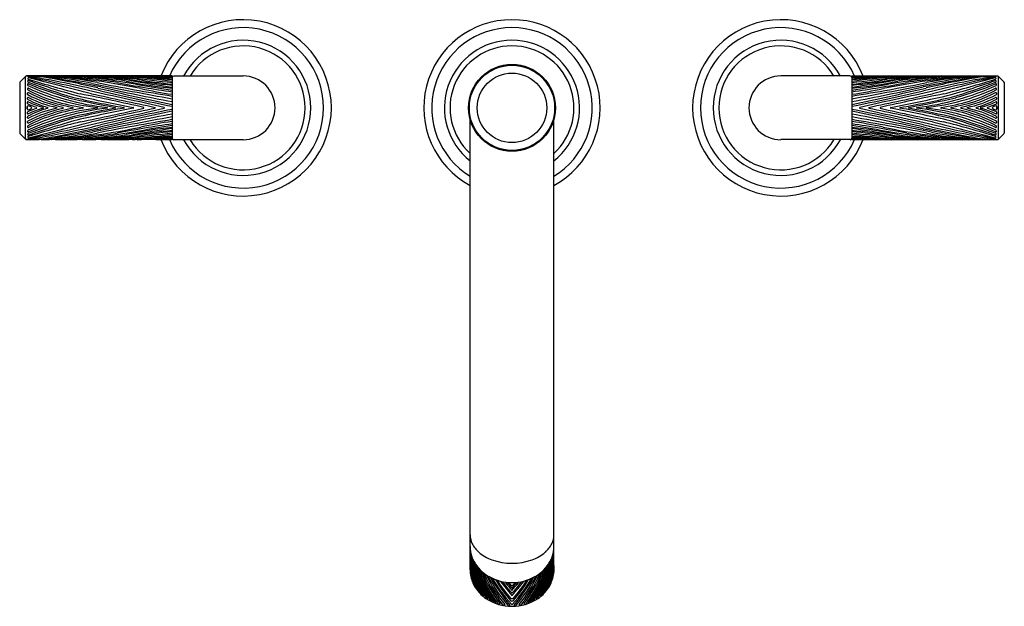
# Model space of a CAD drawing. Extents: x 4624.9 to 4639.6, y 478.6 to 487.3.
import ezdxf

# ---------------------------------------------------------------- set-up
doc = ezdxf.new("R2010")
doc.units = 0
doc.header["$LTSCALE"] = 0.64311
doc.layers.get('0').update_dxf_attribs({"color": 255, "linetype": 'CONTINUOUS'})
doc.layers.get('DEFPOINTS').update_dxf_attribs({"linetype": 'CONTINUOUS'})
doc.styles.get("Standard").update_dxf_attribs({"font": 'txt', "width": 0.8})

msp = doc.modelspace()

# ---------------------------------------------------------------- linework, layer by layer
for p, q in [((4625.018, 486.439), (4624.939, 486.359)), ((4625.018, 485.503), (4625.018, 486.439)), ((4627.202, 486.445), (4625.033, 486.445)), ((4627.202, 486.445), (4627.202, 485.498)), ((4627.226, 486.445), (4628.259, 486.445)), ((4637.292, 486.445), (4636.259, 486.445)), ((4637.316, 486.445), (4639.486, 486.445)), ((4637.316, 486.445), (4637.316, 485.498)), ((4639.5, 485.503), (4639.5, 486.439)), ((4639.5, 486.439), (4639.579, 486.359)), ((4624.933, 486.346), (4624.933, 485.597)), ((4639.585, 486.346), (4639.585, 485.597)), ((4625.046, 485.954), (4625.046, 485.989)), ((4625.046, 485.988), (4625.046, 485.954)), ((4639.472, 485.954), (4639.472, 485.989)), ((4639.472, 485.988), (4639.472, 485.954)), ((4631.636, 479.095), (4631.636, 485.799)), ((4632.883, 479.095), (4632.883, 485.799)), ((4624.939, 485.583), (4625.018, 485.503)), ((4639.579, 485.583), (4639.5, 485.503)), ((4627.202, 485.498), (4625.032, 485.498)), ((4627.226, 485.498), (4628.259, 485.498)), ((4637.292, 485.498), (4636.259, 485.498)), ((4637.316, 485.498), (4639.486, 485.498))]:
    msp.add_line(p, q)
for radius in [0.647, 0.634, 0.517]:
    msp.add_circle((4632.259, 485.971), radius)
for centre, radius, start, end in [((4628.259, 485.971), 1.312, 201.1555, 158.8445), ((4632.259, 485.971), 1.312, 298.3779, 241.6221), ((4636.259, 485.971), 1.312, 21.1555, 338.8445), ((4628.259, 485.971), 1.194, 203.3647, 156.6353), ((4632.259, 485.971), 1.194, 301.4847, 238.5153), ((4636.259, 485.971), 1.194, 23.3647, 336.6353), ((4628.259, 485.971), 1.006, 208.0885, 151.9115), ((4628.259, 485.971), 0.922, 210.9107, 149.0893), ((4632.259, 485.971), 1.006, 308.3207, 231.6793), ((4632.259, 485.971), 0.922, 312.572, 227.428), ((4636.259, 485.971), 1.006, 28.0885, 331.9115), ((4636.259, 485.971), 0.922, 30.9107, 329.0893), ((4625.033, 486.424), 0.0201, 90.1382, 134.9406), ((4625.017, 484.431), 2.013, 81.3277, 89.3708), ((4625.064, 486.434), 0.00539, 88.032, 262.3718), ((4622.54, 471.033), 15.612, 76.6882, 80.6959), ((4625.03, 483.772), 2.675, 81.1247, 87.4239), ((4624.681, 479.855), 6.615, 78.3691, 84.991), ((4625.253, 483.924), 2.52, 86.5088, 89.2343), ((4624.714, 476.679), 9.789, 78.0733, 85.9685), ((4624.976, 480.788), 5.669, 78.7208, 85.6464), ((4625.352, 480.956), 5.49, 87.8388, 88.7519), ((4625.337, 479.235), 7.213, 82.9176, 88.2559), ((4624.729, 475.532), 10.942, 81.3039, 85.6511), ((4625.595, 481.717), 4.728, 86.0709, 89.2505), ((4626.285, 497.862), 11.427, 267.6483, 268.5266), ((4625.855, 480.165), 6.28, 88.7528, 89.9153), ((4625.747, 481.129), 5.315, 80.7829, 87.369), ((4625.918, 481.964), 4.479, 81.2668, 89.0642), ((4626.856, 523.351), 36.915, 268.7635, 268.8943), ((4626.072, 482.519), 3.924, 81.168, 88.9482), ((4626.179, 482.447), 3.998, 84.0004, 89.2707), ((4626.303, 482.942), 3.503, 84.9953, 88.9759), ((4626.246, 479.594), 6.854, 86.5542, 88.2699), ((4609.657, 259.645), 227.433, 85.5755, 85.72353), ((4623.444, 420.456), 66.068, 86.73919, 87.1916), ((4629.905, 553.445), 67.074, 267.32104, 267.69089), ((4630.797, 635.121), 148.729, 268.47633, 268.61518), ((4627.158, 528.92), 42.477, 269.6861, 270.0603), ((4625.974, 422.886), 63.566, 88.89254, 89.11359), ((4627.226, 486.421), 0.0236, 90.0089, 179.6648), ((4628.259, 485.971), 0.474, 270, 90), ((4636.259, 485.971), 0.474, 90, 270), ((4637.292, 486.421), 0.0236, 0.3352, 89.9911), ((4637.361, 528.92), 42.477, 269.9397, 270.3139), ((4633.722, 635.121), 148.729, 271.38482, 271.52367), ((4634.614, 553.445), 67.074, 272.30911, 272.67896), ((4641.074, 420.456), 66.068, 92.8084, 93.26081), ((4654.861, 259.645), 227.433, 94.27647, 94.4245), ((4638.545, 422.886), 63.566, 90.88641, 91.10746), ((4639.804, 476.679), 9.789, 94.0315, 101.9267), ((4638.446, 482.519), 3.924, 91.0518, 98.832), ((4638.272, 479.594), 6.854, 91.7301, 93.4458), ((4638.215, 482.942), 3.503, 91.0241, 95.0047), ((4638.771, 481.129), 5.315, 92.631, 99.2171), ((4638.6, 481.964), 4.479, 90.9358, 98.7332), ((4638.339, 482.447), 3.998, 90.7293, 95.9996), ((4639.789, 475.532), 10.942, 94.3489, 98.6961), ((4639.181, 479.235), 7.213, 91.7441, 97.0824), ((4637.662, 523.351), 36.915, 271.1057, 271.2365), ((4641.979, 471.033), 15.612, 99.3041, 103.3118), ((4639.542, 480.788), 5.669, 94.3536, 101.2792), ((4639.837, 479.855), 6.615, 95.009, 101.6309), ((4638.663, 480.165), 6.28, 90.0847, 91.2472), ((4638.233, 497.862), 11.427, 271.4734, 272.3517), ((4638.923, 481.717), 4.728, 90.7495, 93.9291), ((4639.166, 480.956), 5.49, 91.2481, 92.1612), ((4639.488, 483.772), 2.675, 92.5761, 98.8753), ((4639.265, 483.924), 2.52, 90.7657, 93.4912), ((4639.501, 484.431), 2.013, 90.6292, 98.6723), ((4639.455, 486.434), 0.00539, 277.6282, 91.968), ((4639.486, 486.424), 0.0201, 45.0594, 89.8618), ((4624.953, 486.345), 0.02, 135.0003, 179.1441), ((4625.061, 486.315), 0.0124, 71.4957, 227.2129), ((4625.063, 486.366), 0.0114, 84.8141, 256.1489), ((4626.659, 489.792), 3.839, 245.2535, 263.633), ((4625.064, 486.406), 0.00891, 91.5027, 255.4571), ((4627.852, 493.486), 7.658, 248.6198, 253.8217), ((4630.844, 505.43), 19.892, 253.1011, 255.4142), ((4619.156, 457.916), 29.118, 76.2832, 78.297), ((4611.584, 430.656), 57.366, 75.44335, 76.40882), ((4628.514, 496.156), 10.369, 250.5678, 255.0207), ((4627.208, 491.6), 5.692, 247.8764, 254.1863), ((4623.302, 474.304), 12.285, 76.8559, 80.5412), ((4618.639, 448.563), 38.459, 78.7526, 79.8102), ((4625.473, 479.552), 6.897, 81.3052, 86.2921), ((4634.682, 528.444), 42.993, 258.3691, 259.9807), ((4631.733, 514.666), 28.877, 258.7208, 260.9732), ((4499.757, -272.885), 769.738, 80.469699, 80.543318), ((4629.933, 504.808), 18.798, 259.1162, 261.6466), ((4627.923, 493.194), 6.969, 258.3491, 264.0627), ((4628.255, 497.591), 11.29, 261.559, 264.6521), ((4627.526, 490.986), 4.687, 258.5818, 266.0339), ((4628.818, 498.499), 12.325, 259.6252, 262.4654), ((4618.545, 413.201), 73.674, 83.25178, 83.7164), ((4606.41, 263.637), 223.717, 84.66726, 84.80722), ((4627.933, 493.559), 7.272, 260.0349, 264.2328), ((4658.108, 263.637), 223.717, 95.19278, 95.33274), ((4645.973, 413.201), 73.674, 96.2836, 96.74822), ((4636.264, 497.591), 11.29, 275.3479, 278.441), ((4636.585, 493.559), 7.272, 275.7672, 279.9651), ((4764.761, -272.885), 769.738, 99.456682, 99.530301), ((4636.992, 490.986), 4.687, 273.9661, 281.4182), ((4635.7, 498.499), 12.325, 277.5346, 280.3748), ((4636.595, 493.194), 6.969, 275.9373, 281.6509), ((4634.585, 504.808), 18.798, 278.3534, 280.8838), ((4632.785, 514.666), 28.877, 279.0268, 281.2792), ((4629.836, 528.444), 42.993, 280.0193, 281.6309), ((4639.045, 479.552), 6.897, 93.7079, 98.6948), ((4637.859, 489.792), 3.839, 276.367, 294.7465), ((4645.879, 448.563), 38.459, 100.1898, 101.2474), ((4641.216, 474.304), 12.285, 99.4588, 103.1441), ((4645.362, 457.916), 29.118, 101.703, 103.7168), ((4652.935, 430.656), 57.366, 103.59118, 104.55665), ((4633.674, 505.43), 19.892, 284.5858, 286.8989), ((4636.004, 496.156), 10.369, 284.9793, 289.4322), ((4636.666, 493.486), 7.658, 286.1783, 291.3802), ((4637.31, 491.6), 5.692, 285.8137, 292.1236), ((4639.454, 486.406), 0.00891, 284.5429, 88.4973), ((4639.455, 486.366), 0.0114, 283.8511, 95.1859), ((4639.458, 486.315), 0.0124, 312.7871, 108.5043), ((4639.565, 486.345), 0.02, 0.8559, 44.9997), ((4625.061, 486.181), 0.0168, 78.7022, 237.0548), ((4625.062, 486.249), 0.0151, 80.181, 227.9121), ((4626.234, 488.547), 2.595, 242.9044, 262.0262), ((4626.068, 488.18), 2.254, 243.2272, 257.3944), ((4626.441, 489.212), 3.254, 244.977, 263.7826), ((4626.116, 488.256), 2.311, 242.9533, 260.2953), ((4618.255, 448.407), 38.525, 77.2182, 78.6527), ((4993.424, 2201.465), 1754.195, 257.909665, 257.941245), ((4606.206, 394.143), 94.177, 77.19283, 77.82938), ((4636.435, 530.543), 45.468, 256.8559, 258.2841), ((4632.634, 513.696), 28.229, 256.6882, 258.9059), ((4634.1, 522.005), 36.598, 257.4381, 259.1356), ((4628.452, 494.377), 8.299, 258.0733, 261.338), ((4630.418, 522.005), 36.598, 280.8644, 282.5619), ((4628.083, 530.543), 45.468, 281.7159, 283.1441), ((4636.066, 494.377), 8.299, 278.662, 281.9267), ((4631.884, 513.696), 28.229, 281.0941, 283.3118), ((4658.312, 394.143), 94.177, 102.17062, 102.80717), ((4271.094, 2201.465), 1754.195, 282.058755, 282.090335), ((4646.263, 448.407), 38.525, 101.3473, 102.7818), ((4638.077, 489.212), 3.254, 276.2174, 295.023), ((4638.284, 488.547), 2.595, 277.9738, 297.0956), ((4638.403, 488.256), 2.311, 279.7047, 297.0467), ((4638.451, 488.18), 2.254, 282.6056, 296.7728), ((4639.456, 486.249), 0.0151, 312.0879, 99.819), ((4639.457, 486.181), 0.0168, 302.9452, 101.2978), ((4625.06, 486.046), 0.0161, 93.7438, 238.0478), ((4625.061, 486.111), 0.0162, 79.067, 236.2216), ((4625.057, 485.99), 0.0106, 73.6586, 188.0391), ((4625.677, 487.23), 1.294, 241.1341, 255.3186), ((4625.507, 486.994), 1.064, 244.6979, 252.1565), ((4625.586, 487.144), 1.204, 244.0185, 255.3054), ((4625.029, 485.874), 0.13, 48.4144, 76.3076), ((4625.772, 487.452), 1.502, 241.9104, 258.9758), ((4628.368, 497.432), 11.63, 256.5189, 260.0128), ((4628.428, 497.599), 11.784, 256.7057, 260.5018), ((4636.568, 536.351), 51.346, 257.9332, 258.8327), ((4627.95, 536.351), 51.346, 281.1673, 282.0668), ((4636.09, 497.599), 11.784, 279.4982, 283.2943), ((4636.15, 497.432), 11.63, 279.9872, 283.4811), ((4638.747, 487.452), 1.502, 281.0242, 298.0896), ((4638.841, 487.23), 1.294, 284.6814, 298.8659), ((4638.932, 487.144), 1.204, 284.6946, 295.9815), ((4639.012, 486.994), 1.064, 287.8435, 295.3021), ((4639.489, 485.874), 0.13, 103.6924, 131.5856), ((4639.457, 486.111), 0.0162, 303.7784, 100.933), ((4639.458, 486.046), 0.0161, 301.9522, 86.2562), ((4639.462, 485.99), 0.0106, 351.9609, 106.3414), ((4625.06, 485.896), 0.0161, 121.9522, 266.2562), ((4625.057, 485.952), 0.0106, 171.9609, 286.3414), ((4626.659, 482.15), 3.839, 96.367, 114.7465), ((4626.234, 483.395), 2.595, 97.9738, 117.0956), ((4625.677, 484.712), 1.294, 104.6814, 118.8659), ((4626.068, 483.762), 2.254, 102.6056, 116.7728), ((4625.507, 484.948), 1.064, 107.8435, 115.3021), ((4625.586, 484.798), 1.204, 104.6946, 115.9815), ((4625.029, 486.068), 0.13, 283.6924, 311.5856), ((4625.772, 484.49), 1.502, 101.0242, 118.0896), ((4626.441, 482.73), 3.254, 96.2174, 115.023), ((4626.116, 483.686), 2.311, 99.7047, 117.0467), ((4625.176, 485.971), 0.011, 293.9503, 66.0497), ((4625.277, 485.971), 0.00943, 297.0167, 62.9819), ((4625.345, 485.971), 0.00864, 296.5939, 63.4061), ((4625.482, 485.971), 0.00695, 293.7083, 66.2917), ((4625.573, 485.971), 0.00909, 285.4385, 74.5615), ((4628.368, 474.51), 11.63, 99.9872, 103.4811), ((4628.428, 474.343), 11.784, 99.4982, 103.2943), ((4625.724, 485.971), 0.00712, 285.0582, 74.9418), ((4636.568, 435.591), 51.346, 101.1673, 102.0668), ((4618.255, 523.535), 38.525, 281.3473, 282.7818), ((4625.872, 485.971), 0.00671, 282.2874, 77.7126), ((4993.424, -1229.523), 1754.195, 102.058755, 102.090335), ((4606.206, 577.799), 94.177, 282.17062, 282.80717), ((4626.088, 485.971), 0.00613, 277.2818, 82.7182), ((4636.435, 441.399), 45.468, 101.7159, 103.1441), ((4632.634, 458.246), 28.229, 101.0941, 103.3118), ((4634.1, 449.937), 36.598, 100.8644, 102.5619), ((4626.232, 485.971), 0.00593, 280.706, 79.294), ((4626.349, 485.971), 0.00797, 285.1619, 74.8381), ((4626.482, 485.971), 0.00632, 289.0856, 70.9144), ((4626.621, 485.971), 0.00637, 294.3737, 65.6263), ((4626.775, 485.971), 0.00774, 297.7927, 62.2073), ((4626.944, 485.971), 0.00736, 297.1545, 62.8455), ((4627.079, 485.971), 0.00711, 297.3119, 62.6881), ((4631.884, 458.246), 28.229, 76.6882, 78.9059), ((4628.083, 441.399), 45.468, 76.8559, 78.2841), ((4630.418, 449.937), 36.598, 77.4381, 79.1356), ((4637.439, 485.971), 0.00711, 117.3119, 242.6881), ((4658.312, 577.799), 94.177, 257.19283, 257.82938), ((4637.574, 485.971), 0.00736, 117.1545, 242.8455), ((4271.094, -1229.523), 1754.195, 77.909665, 77.941245), ((4637.744, 485.971), 0.00774, 117.7927, 242.2073), ((4646.263, 523.535), 38.525, 257.2182, 258.6527), ((4637.897, 485.971), 0.00637, 114.3737, 245.6263), ((4627.95, 435.591), 51.346, 77.9332, 78.8327), ((4638.036, 485.971), 0.00632, 109.0856, 250.9144), ((4636.09, 474.343), 11.784, 76.7057, 80.5018), ((4638.169, 485.971), 0.00797, 105.1619, 254.8381), ((4636.15, 474.51), 11.63, 76.5189, 80.0128), ((4638.286, 485.971), 0.00593, 100.706, 259.294), ((4637.859, 482.15), 3.839, 65.2535, 83.633), ((4638.43, 485.971), 0.00613, 97.2818, 262.7182), ((4638.077, 482.73), 3.254, 64.977, 83.7826), ((4638.646, 485.971), 0.00671, 102.2874, 257.7126), ((4638.284, 483.395), 2.595, 62.9044, 82.0262), ((4638.794, 485.971), 0.00712, 105.0582, 254.9418), ((4638.403, 483.686), 2.311, 62.9533, 80.2953), ((4638.945, 485.971), 0.00909, 105.4385, 254.5615), ((4638.451, 483.762), 2.254, 63.2272, 77.3944), ((4639.037, 485.971), 0.00695, 113.7083, 246.2917), ((4638.747, 484.49), 1.502, 61.9104, 78.9758), ((4639.173, 485.971), 0.00864, 116.5939, 243.4061), ((4638.841, 484.712), 1.294, 61.1341, 75.3186), ((4639.241, 485.971), 0.00943, 117.0181, 242.9833), ((4638.932, 484.798), 1.204, 64.0185, 75.3054), ((4639.342, 485.971), 0.011, 113.9503, 246.0497), ((4639.012, 484.948), 1.064, 64.6979, 72.1565), ((4639.489, 486.068), 0.13, 228.4144, 256.3076), ((4639.462, 485.952), 0.0106, 253.6586, 8.0391), ((4639.458, 485.896), 0.0161, 273.7438, 58.0478), ((4625.061, 485.831), 0.0162, 123.7784, 280.933), ((4625.061, 485.761), 0.0168, 122.9452, 281.2978), ((4627.852, 478.457), 7.658, 106.1783, 111.3802), ((4630.844, 466.512), 19.892, 104.5858, 106.8989), ((4619.156, 514.026), 29.118, 281.703, 283.7168), ((4628.514, 475.786), 10.369, 104.9793, 109.4322), ((4611.584, 541.286), 57.366, 283.59118, 284.55665), ((4622.54, 500.909), 15.612, 279.3041, 283.3118), ((4627.208, 480.342), 5.692, 105.8137, 112.1236), ((4634.682, 443.498), 42.993, 100.0193, 101.6309), ((4631.733, 457.276), 28.877, 99.0268, 101.2792), ((4499.757, 1244.827), 769.738, 279.456682, 279.530301), ((4629.933, 467.134), 18.798, 98.3534, 100.8838), ((4628.452, 477.565), 8.299, 98.662, 101.9267), ((4629.836, 443.498), 42.993, 78.3691, 79.9807), ((4632.785, 457.276), 28.877, 78.7208, 80.9732), ((4636.066, 477.565), 8.299, 78.0733, 81.338), ((4634.585, 467.134), 18.798, 79.1162, 81.6466), ((4764.761, 1244.827), 769.738, 260.469699, 260.543318), ((4641.979, 500.909), 15.612, 256.6882, 260.6959), ((4645.362, 514.026), 29.118, 256.2832, 258.297), ((4652.935, 541.286), 57.366, 255.44335, 256.40882), ((4633.674, 466.512), 19.892, 73.1011, 75.4142), ((4636.004, 475.786), 10.369, 70.5678, 75.0207), ((4636.666, 478.457), 7.658, 68.6198, 73.8217), ((4637.31, 480.342), 5.692, 67.8764, 74.1863), ((4639.457, 485.831), 0.0162, 259.067, 56.2216), ((4639.457, 485.761), 0.0168, 258.7022, 57.0548), ((4624.953, 485.597), 0.02, 180.0241, 224.992), ((4625.062, 485.694), 0.0151, 132.0879, 279.819), ((4625.061, 485.627), 0.0124, 132.7871, 288.5043), ((4625.063, 485.576), 0.0114, 103.8511, 275.1859), ((4624.681, 492.087), 6.615, 275.009, 281.6309), ((4623.302, 497.639), 12.285, 279.4588, 283.1441), ((4624.714, 495.263), 9.789, 274.0315, 281.9267), ((4624.976, 491.155), 5.669, 274.3536, 281.2792), ((4618.639, 523.379), 38.459, 280.1898, 281.2474), ((4624.729, 496.41), 10.942, 274.3489, 278.6961), ((4625.473, 492.39), 6.897, 273.7079, 278.6948), ((4625.747, 490.813), 5.315, 272.631, 279.2171), ((4627.923, 478.748), 6.969, 95.9373, 101.6509), ((4628.255, 474.351), 11.29, 95.3479, 98.441), ((4628.818, 473.443), 12.325, 97.5346, 100.3748), ((4627.526, 480.956), 4.687, 93.9661, 101.4182), ((4618.545, 558.741), 73.674, 276.2836, 276.74822), ((4627.933, 478.383), 7.272, 95.7672, 99.9651), ((4636.595, 478.748), 6.969, 78.3491, 84.0627), ((4635.7, 473.443), 12.325, 79.6252, 82.4654), ((4636.992, 480.956), 4.687, 78.5818, 86.0339), ((4636.585, 478.383), 7.272, 80.0349, 84.2328), ((4636.264, 474.351), 11.29, 81.559, 84.6521), ((4645.973, 558.741), 73.674, 263.25178, 263.7164), ((4639.804, 495.263), 9.789, 258.0733, 265.9685), ((4638.771, 490.813), 5.315, 260.7829, 267.369), ((4639.045, 492.39), 6.897, 261.3052, 266.2921), ((4639.789, 496.41), 10.942, 261.3039, 265.6511), ((4645.879, 523.379), 38.459, 258.7526, 259.8102), ((4641.216, 497.639), 12.285, 256.8559, 260.5412), ((4639.542, 491.155), 5.669, 258.7208, 265.6464), ((4639.837, 492.087), 6.615, 258.3691, 264.991), ((4639.456, 485.694), 0.0151, 260.181, 47.9121), ((4639.458, 485.627), 0.0124, 251.4957, 47.2129), ((4639.455, 485.576), 0.0114, 264.8141, 76.1489), ((4639.565, 485.597), 0.02, 315.008, 359.9759), ((4625.033, 485.518), 0.02, 224.989, 267.9391), ((4625.017, 487.511), 2.013, 270.6292, 278.6723), ((4625.064, 485.536), 0.00891, 104.5429, 268.4973), ((4625.064, 485.508), 0.00539, 97.6282, 271.968), ((4625.03, 488.17), 2.675, 272.5761, 278.8753), ((4625.253, 488.018), 2.52, 270.7657, 273.4912), ((4625.352, 490.986), 5.49, 271.2481, 272.1612), ((4625.337, 492.707), 7.213, 271.7441, 277.0824), ((4625.595, 490.225), 4.728, 270.7495, 273.9291), ((4626.285, 474.08), 11.427, 91.4734, 92.3517), ((4625.855, 491.778), 6.28, 270.0847, 271.2472), ((4625.918, 489.978), 4.479, 270.9358, 278.7332), ((4626.856, 448.591), 36.915, 91.1057, 91.2365), ((4626.072, 489.423), 3.924, 271.0518, 278.832), ((4626.179, 489.495), 3.998, 270.7293, 275.9996), ((4626.303, 489), 3.503, 271.0241, 275.0047), ((4626.246, 492.348), 6.854, 271.7301, 273.4458), ((4609.657, 712.297), 227.433, 274.27647, 274.4245), ((4606.41, 708.305), 223.717, 275.19278, 275.33274), ((4623.444, 551.486), 66.068, 272.8084, 273.26081), ((4629.905, 418.497), 67.074, 92.30911, 92.67896), ((4630.797, 336.821), 148.729, 91.38482, 91.52367), ((4627.158, 443.022), 42.477, 89.9397, 90.3139), ((4625.974, 549.056), 63.566, 270.88641, 271.10746), ((4627.226, 485.521), 0.0236, 180, 270), ((4637.292, 485.521), 0.0236, 270, 0), ((4658.108, 708.305), 223.717, 264.66726, 264.80722), ((4654.861, 712.297), 227.433, 265.5755, 265.72353), ((4641.074, 551.486), 66.068, 266.73919, 267.1916), ((4634.614, 418.497), 67.074, 87.32104, 87.69089), ((4633.722, 336.821), 148.729, 88.47633, 88.61518), ((4638.545, 549.056), 63.566, 268.89254, 269.11359), ((4637.361, 443.022), 42.477, 89.6861, 90.0603), ((4638.446, 489.423), 3.924, 261.168, 268.9482), ((4638.272, 492.348), 6.854, 266.5542, 268.2699), ((4638.215, 489), 3.503, 264.9953, 268.9759), ((4638.6, 489.978), 4.479, 261.2668, 269.0642), ((4638.339, 489.495), 3.998, 264.0004, 269.2707), ((4639.181, 492.707), 7.213, 262.9176, 268.2559), ((4637.662, 448.591), 36.915, 88.7635, 88.8943), ((4638.233, 474.08), 11.427, 87.6483, 88.5266), ((4638.663, 491.778), 6.28, 268.7528, 269.9153), ((4638.923, 490.225), 4.728, 266.0709, 269.2505), ((4639.166, 490.986), 5.49, 267.8388, 268.7519), ((4639.488, 488.17), 2.675, 261.1247, 267.4239), ((4639.265, 488.018), 2.52, 266.5088, 269.2343), ((4639.501, 487.511), 2.013, 261.3277, 269.3708), ((4639.454, 485.536), 0.00891, 271.5027, 75.4571), ((4639.455, 485.508), 0.00539, 268.032, 82.3718), ((4639.486, 485.518), 0.02, 272.0609, 315.011), ((4631.938, 479.618), 0.302, 180.1879, 206.3346), ((4632.581, 479.618), 0.302, 333.6654, 359.8121), ((4632.113, 479.449), 0.478, 180.0167, 201.2498), ((4632.149, 479.446), 0.513, 182.5467, 183.8713), ((4631.639, 479.347), 0.0706, 92.3272, 92.9689), ((4634.036, 479.412), 2.399, 180.0142, 188.834), ((4632.025, 479.661), 0.399, 206.3346, 229.1198), ((4632.494, 479.661), 0.399, 310.8802, 333.6654), ((4632.405, 479.449), 0.478, 338.7502, 359.9833), ((4630.483, 479.412), 2.399, 351.166, 359.9858), ((4632.37, 479.446), 0.513, 356.1287, 357.4533), ((4632.879, 479.347), 0.0706, 87.0311, 87.6728), ((4639.983, 479.444), 8.347, 180.6418, 181.6295), ((4632.149, 479.446), 0.513, 185.8691, 189.7564), ((4631.634, 479.464), 0.0714, 273.1456, 274.0446), ((4634.09, 479.452), 2.453, 181.3747, 189.6304), ((4631.651, 479.297), 0.0626, 96.6399, 98.2258), ((4633.102, 479.363), 1.459, 180.1731, 204.1612), ((4631.638, 479.393), 0.0622, 278.9031, 281.0687), ((4632.149, 479.446), 0.513, 192.877, 195.6428), ((4633.151, 479.386), 1.504, 182.0863, 204.578), ((4631.666, 479.256), 0.0524, 100.1599, 103.4293), ((4633.046, 479.384), 1.394, 183.1407, 208.6662), ((4631.652, 479.325), 0.0511, 283.7383, 288.0991), ((4631.922, 479.364), 0.273, 199.018, 205.2133), ((4633.073, 479.398), 1.414, 184.9693, 208.9504), ((4632.154, 479.465), 0.522, 201.2498, 221.7037), ((4632.171, 479.83), 0.623, 229.1198, 250.2405), ((4632.347, 479.83), 0.623, 289.7595, 310.8802), ((4631.445, 479.398), 1.414, 331.0496, 355.0307), ((4631.472, 479.384), 1.394, 331.3338, 356.8593), ((4631.368, 479.386), 1.504, 335.422, 357.9137), ((4631.417, 479.363), 1.459, 335.8388, 359.8269), ((4632.364, 479.465), 0.522, 318.2963, 338.7502), ((4632.596, 479.364), 0.273, 334.7867, 340.982), ((4630.428, 479.452), 2.453, 350.3696, 358.6253), ((4632.866, 479.325), 0.0511, 251.9009, 256.2617), ((4632.852, 479.256), 0.0524, 76.5707, 79.8401), ((4632.37, 479.446), 0.513, 344.3572, 347.123), ((4632.88, 479.393), 0.0622, 258.9313, 261.0969), ((4632.867, 479.297), 0.0626, 81.7742, 83.3601), ((4632.37, 479.446), 0.513, 350.2436, 354.1309), ((4632.884, 479.464), 0.0714, 265.9554, 266.8544), ((4624.536, 479.444), 8.347, 358.3705, 359.3582), ((4604.997, 478.203), 26.656, 1.9528, 2.059), ((4630.615, 479.074), 1.022, 1.3857, 2.9569), ((4633.034, 479.22), 1.398, 180.7033, 191.8986), ((4633.029, 479.188), 1.393, 180.8721, 188.0562), ((4632.765, 479.15), 1.128, 181.9528, 187.6952), ((4633.071, 479.238), 1.433, 181.4269, 187.6967), ((4633.084, 479.286), 1.445, 181.3496, 195.5277), ((4632.938, 479.244), 1.3, 181.6295, 195.4601), ((4631.692, 479.199), 0.0513, 104.5205, 109.289), ((4633.12, 479.433), 1.456, 187.298, 211.4388), ((4631.673, 479.264), 0.0495, 289.4215, 295.3897), ((4632.112, 479.435), 0.475, 207.3692, 210.5802), ((4633.146, 479.451), 1.475, 189.1277, 211.8637), ((4631.723, 479.15), 0.0487, 108.9027, 115.35), ((4633.071, 479.444), 1.392, 190.3559, 215.3889), ((4631.702, 479.206), 0.0465, 295.6033, 302.488), ((4632.211, 479.505), 0.597, 214.8614, 217.2522), ((4633.113, 479.464), 1.424, 192.1681, 215.4125), ((4631.76, 479.104), 0.0456, 113.2619, 120.4679), ((4633.143, 479.491), 1.449, 193.8753, 216.6454), ((4631.737, 479.151), 0.0426, 301.8714, 309.9855), ((4632.211, 479.505), 0.597, 220.8317, 224.8916), ((4633.285, 479.567), 1.591, 196.525, 216.9736), ((4632.215, 479.519), 0.603, 221.7037, 240.4141), ((4632.259, 480.078), 0.885, 250.2754, 289.7246), ((4631.233, 479.567), 1.591, 323.0264, 343.475), ((4631.375, 479.491), 1.449, 323.3546, 346.1247), ((4631.405, 479.464), 1.424, 324.5875, 347.8319), ((4631.447, 479.444), 1.392, 324.6111, 349.6441), ((4632.304, 479.519), 0.603, 299.5859, 318.2963), ((4631.372, 479.451), 1.475, 328.1363, 350.8723), ((4631.398, 479.433), 1.456, 328.5612, 352.702), ((4632.307, 479.505), 0.597, 315.1084, 319.1683), ((4632.781, 479.151), 0.0426, 230.0145, 238.1286), ((4632.759, 479.104), 0.0456, 59.5321, 66.7381), ((4632.307, 479.505), 0.597, 322.7478, 325.1386), ((4632.817, 479.206), 0.0465, 237.512, 244.3967), ((4632.795, 479.15), 0.0487, 64.65, 71.0973), ((4632.407, 479.435), 0.475, 329.4198, 332.6308), ((4632.845, 479.264), 0.0495, 244.6103, 250.5785), ((4631.434, 479.286), 1.445, 344.4723, 358.6504), ((4631.58, 479.244), 1.3, 344.5399, 358.3705), ((4632.826, 479.199), 0.0513, 70.711, 75.4795), ((4631.484, 479.22), 1.398, 348.1014, 359.2967), ((4631.447, 479.238), 1.433, 352.3033, 358.5731), ((4631.489, 479.188), 1.393, 351.9438, 359.1279), ((4631.753, 479.15), 1.128, 352.3048, 358.0472), ((4659.521, 478.203), 26.656, 177.941, 178.0472), ((4633.903, 479.074), 1.022, 177.0431, 178.6143), ((4636.093, 479.278), 4.461, 182.3332, 182.7805), ((4632.111, 479.096), 0.476, 180.1244, 189.1391), ((4633.222, 479.153), 1.586, 181.9556, 183.6181), ((4631.723, 479.066), 0.0861, 182.7643, 191.4828), ((4631.623, 479.051), 0.0159, 351.6213, 4.399), ((4632.132, 479.1), 0.497, 189.1941, 201.2106), ((4631.696, 479.004), 0.0492, 185.717, 204.1789), ((4632.909, 479.216), 1.27, 187.6967, 193.3969), ((4631.614, 478.986), 0.0372, 356.3781, 10.9581), ((4632.729, 479.218), 1.079, 189.3354, 200.5293), ((4632.703, 479.217), 1.046, 189.6304, 202.9749), ((4631.813, 479.053), 0.0389, 118.1842, 128.1228), ((4633.542, 479.695), 1.857, 199.2192, 215.9777), ((4631.797, 479.082), 0.0357, 309.4581, 320.8839), ((4632.211, 479.505), 0.597, 228.9688, 232.7487), ((4633.494, 479.694), 1.792, 200.8865, 217.926), ((4631.881, 479), 0.0431, 126.2714, 136.491), ((4633.722, 479.838), 2.039, 203.3685, 217.9703), ((4631.851, 479.036), 0.0397, 316.5541, 327.9336), ((4632.211, 479.505), 0.597, 236.2636, 239.8396), ((4633.643, 479.821), 1.941, 204.735, 219.8303), ((4631.946, 478.964), 0.0423, 132.8436, 144.1377), ((4634.113, 480.162), 2.495, 208.0474, 219.5693), ((4632.259, 479.607), 0.701, 240.8095, 299.19), ((4631.912, 478.995), 0.039, 323.8676, 336.358), ((4632.211, 479.505), 0.597, 243.2865, 246.8056), ((4635.418, 481.111), 4.081, 211.6135, 218.5051), ((4629.1, 481.111), 4.081, 321.4949, 328.3865), ((4630.405, 480.162), 2.495, 320.4307, 331.9526), ((4630.875, 479.821), 1.941, 320.1697, 335.265), ((4630.797, 479.838), 2.039, 322.0297, 336.6315), ((4631.024, 479.694), 1.792, 322.074, 339.1135), ((4630.976, 479.695), 1.857, 324.0223, 340.7808), ((4632.307, 479.505), 0.597, 293.1944, 296.7135), ((4632.607, 478.995), 0.039, 203.642, 216.1324), ((4632.572, 478.964), 0.0423, 35.8623, 47.1564), ((4632.307, 479.505), 0.597, 300.1604, 303.7364), ((4632.667, 479.036), 0.0397, 212.0664, 223.4459), ((4632.637, 479), 0.0431, 43.509, 53.7286), ((4632.307, 479.505), 0.597, 307.2513, 311.0312), ((4632.721, 479.082), 0.0357, 219.1161, 230.5419), ((4632.706, 479.053), 0.0389, 51.8772, 61.8158), ((4631.815, 479.217), 1.046, 337.0251, 350.3696), ((4631.789, 479.218), 1.079, 339.4707, 350.6646), ((4631.609, 479.216), 1.27, 346.6031, 352.3033), ((4632.386, 479.1), 0.497, 338.7894, 350.8059), ((4632.823, 479.004), 0.0492, 335.8211, 354.283), ((4632.904, 478.986), 0.0372, 169.0419, 183.6219), ((4632.407, 479.096), 0.476, 350.8609, 359.8756), ((4631.296, 479.153), 1.586, 356.3819, 358.0444), ((4632.895, 479.051), 0.0159, 175.601, 188.3787), ((4632.795, 479.066), 0.0861, 348.5172, 357.2357), ((4651.772, 478.19), 18.911, 177.2575, 177.3577), ((4631.707, 478.942), 0.0416, 194.0302, 216.6574), ((4632.135, 479.101), 0.5, 201.2106, 216.9154), ((4631.665, 478.919), 0.00867, 344.3924, 15.5509), ((4631.972, 478.977), 0.297, 195.4601, 201.2268), ((4629.458, 478.195), 2.342, 16.6069, 17.4941), ((4631.725, 478.882), 0.0323, 203.9817, 223.8318), ((4631.698, 478.863), 0.00439, 316.6762, 20.759), ((4631.845, 478.879), 0.132, 197.2775, 211.6475), ((4632.006, 478.94), 0.0343, 136.7419, 151.2952), ((4633.812, 480.02), 2.122, 210.0953, 222.5836), ((4631.989, 478.955), 0.0314, 332.3478, 347.8262), ((4632.259, 479.608), 0.71, 250.0286, 252.556), ((4633.795, 480.016), 2.078, 211.1607, 221.7015), ((4632.075, 478.919), 0.0311, 142.7836, 158.7406), ((4633.592, 479.888), 1.819, 211.7872, 221.9176), ((4632.063, 478.928), 0.0289, 340.3215, 357.1405), ((4632.259, 479.608), 0.71, 256.2776, 259.111), ((4636.947, 482.662), 6.132, 217.6332, 220.0406), ((4632.16, 478.902), 0.0363, 153.6457, 167.1811), ((4619.215, 468.314), 16.702, 38.7015, 39.3782), ((4632.128, 478.912), 0.0349, 348.0195, 1.9278), ((4632.259, 479.608), 0.71, 262.112, 264.5461), ((4635.361, 481.46), 4.095, 218.6212, 220.7562), ((4632.24, 478.896), 0.0486, 163.9463, 174.0588), ((4637.45, 483.314), 6.865, 220.0067, 220.8751), ((4632.171, 478.903), 0.0479, 354.4698, 4.6893), ((4632.081, 478.782), 0.18, 35.1084, 40.4459), ((4632.276, 478.919), 0.0579, 215.1084, 252.742), ((4629.157, 481.46), 4.095, 319.2438, 321.3788), ((4627.068, 483.314), 6.865, 319.1249, 319.9933), ((4632.242, 478.919), 0.0579, 287.258, 324.8916), ((4627.572, 482.662), 6.132, 319.9594, 322.3668), ((4630.706, 480.02), 2.122, 317.4164, 329.9047), ((4645.303, 468.314), 16.702, 140.6218, 141.2985), ((4630.723, 480.016), 2.078, 318.2985, 328.8393), ((4630.926, 479.888), 1.819, 318.0824, 328.2128), ((4632.437, 478.782), 0.18, 139.5541, 144.8916), ((4632.347, 478.903), 0.0479, 175.3107, 185.5302), ((4632.278, 478.896), 0.0486, 5.9412, 16.0537), ((4632.259, 479.608), 0.71, 275.4539, 277.888), ((4632.391, 478.912), 0.0349, 178.0722, 191.9805), ((4632.358, 478.902), 0.0363, 12.8189, 26.3543), ((4632.259, 479.608), 0.71, 280.889, 283.7224), ((4632.455, 478.928), 0.0289, 182.8595, 199.6785), ((4632.443, 478.919), 0.0311, 21.2594, 37.2164), ((4632.259, 479.608), 0.71, 287.444, 289.9714), ((4632.53, 478.955), 0.0314, 192.1738, 207.6522), ((4632.512, 478.94), 0.0343, 28.7048, 43.2581), ((4632.383, 479.101), 0.5, 323.0846, 338.7894), ((4632.673, 478.879), 0.132, 328.3525, 342.7225), ((4635.061, 478.195), 2.342, 162.5059, 163.3931), ((4632.82, 478.863), 0.00439, 159.241, 223.3238), ((4632.794, 478.882), 0.0323, 316.1682, 336.0183), ((4632.546, 478.977), 0.297, 338.7732, 344.5399), ((4632.853, 478.919), 0.00867, 164.4491, 195.6076), ((4632.811, 478.942), 0.0416, 323.3426, 345.9698), ((4631.743, 478.815), 0.0115, 207.4845, 254.3692), ((4632.204, 479.153), 0.587, 216.9154, 235.4468), ((4631.732, 478.806), 0.00817, 342.1702, 13.617), ((4631.805, 478.784), 0.0389, 207.6728, 233.9289), ((4631.784, 478.754), 0.00213, 214.5609, 12.4223), ((4631.763, 478.749), 0.0231, 12.4223, 29.4791), ((4631.856, 478.74), 0.0418, 216.8834, 237.8736), ((4631.847, 478.737), 0.0355, 248.2826, 257.8389), ((4631.82, 478.701), 0.0202, 5.6028, 37.0953), ((4631.901, 478.694), 0.0315, 222.0228, 253.4503), ((4631.889, 478.669), 0.00574, 304.4505, 34.4082), ((4632.259, 478.704), 0.0372, 236.9651, 303.0349), ((4632.259, 478.77), 0.0165, 233.0539, 306.9461), ((4632.259, 478.725), 0.0104, 228.3699, 311.6301), ((4632.63, 478.669), 0.00574, 145.5918, 235.5495), ((4632.617, 478.694), 0.0315, 286.5497, 317.9772), ((4632.314, 479.153), 0.587, 304.5532, 323.0846), ((4632.699, 478.701), 0.0202, 142.9047, 174.3972), ((4632.671, 478.737), 0.0355, 282.1611, 291.7174), ((4632.662, 478.74), 0.0418, 302.1264, 323.1166), ((4632.755, 478.749), 0.0231, 150.5209, 167.5777), ((4632.735, 478.754), 0.00213, 167.5777, 325.4391), ((4632.714, 478.784), 0.0389, 306.0711, 332.3272), ((4632.786, 478.806), 0.00817, 166.383, 197.8298), ((4632.775, 478.815), 0.0115, 285.6308, 332.5155), ((4632.259, 479.25), 0.698, 236.259, 303.741), ((4631.957, 478.659), 0.029, 227.3312, 256.3563), ((4631.95, 478.636), 0.00457, 267.5773, 47.5087), ((4632.018, 478.646), 0.0422, 208.545, 259.1654), ((4632.011, 478.609), 0.00371, 251.1423, 26.4292), ((4632.074, 478.626), 0.0406, 212.1001, 272.5379), ((4632.076, 478.59), 0.00511, 269.2965, 21.8448), ((4632.142, 478.602), 0.0329, 212.3905, 278.979), ((4632.146, 478.575), 0.00631, 279.4001, 17.3651), ((4632.213, 478.587), 0.0267, 212.7749, 289.7066), ((4632.221, 478.567), 0.00503, 277.1736, 39.5007), ((4632.259, 478.652), 0.0249, 230.4617, 309.5383), ((4632.259, 478.598), 0.0163, 235.3789, 304.6211), ((4632.297, 478.567), 0.00503, 140.4993, 262.8264), ((4632.306, 478.587), 0.0267, 250.2934, 327.2251), ((4632.372, 478.575), 0.00631, 162.6349, 260.5999), ((4632.376, 478.602), 0.0329, 261.021, 327.6095), ((4632.443, 478.59), 0.00511, 158.1552, 270.7035), ((4632.444, 478.626), 0.0406, 267.4621, 327.8999), ((4632.507, 478.609), 0.00371, 153.5708, 288.8577), ((4632.501, 478.646), 0.0422, 280.8346, 331.455), ((4632.568, 478.636), 0.00457, 132.4913, 272.4227), ((4632.562, 478.659), 0.029, 283.6437, 312.6688)]:
    msp.add_arc(centre, radius, start, end)

# ---------------------------------------------------------------- texts
at = {"layer": 'DEFPOINTS'}
for tag, p, s in [('TRADENAME', (4632.254, 485.966), 'PINNA PALETTA'), ('MODELNUMBER', (4632.254, 485.968), 'P24903-BAF'), ('PRODUCT', (4632.254, 485.965), 'BATHROOM SINK FAUCET')]:
    msp.add_attdef(tag, p, s, height=0.001, dxfattribs=at)

doc.saveas('drawing.dxf')
